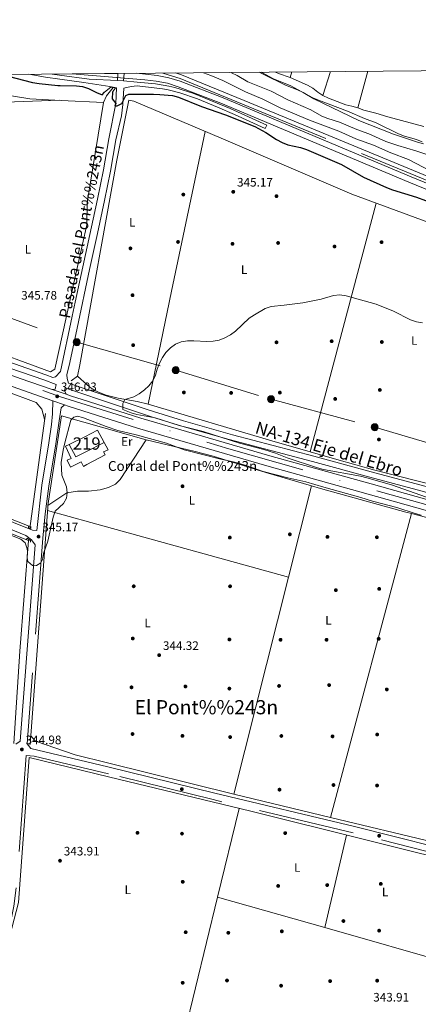
# Model space of a CAD drawing. Extents: x 560059 to 566955, y 696513 to 701201.
# Drawn here: x 562047 to 562371, y 700401 to 701201 of the extents above; entities that cross this region are included whole.
import ezdxf
from ezdxf.enums import TextEntityAlignment as Align

# ---------------------------------------------------------------- set-up
doc = ezdxf.new("R2010")
doc.units = 0
doc.header["$MEASUREMENT"] = 0
for name, pattern in [('DGN Style 2', [78.23214, 46.939284, -31.292856]), ('DGN Style 3', [109.524996, 78.23214, -31.292856]), ('DGN Style 4', [125.24965614, 62.585712, -31.292856, 0.07823214, -31.292856]), ('DGN Style 7', [156.46428, 70.40892600000001, -31.292856, 23.469642, -31.292856])]:
    doc.linetypes.add(name, pattern=pattern)
for name, color, linetype in [('Nivel 13', 7, 'Continuous'), ('Nivel 15', 7, 'Continuous'), ('Nivel 16', 7, 'Continuous'), ('Nivel 17', 7, 'Continuous'), ('Nivel 21', 7, 'Continuous'), ('Nivel 23', 7, 'Continuous'), ('Nivel 32', 7, 'Continuous'), ('Nivel 36', 7, 'Continuous'), ('Nivel 37', 7, 'Continuous'), ('Nivel 4', 7, 'Continuous'), ('Nivel 41', 7, 'Continuous'), ('Nivel 44', 7, 'Continuous'), ('Nivel 45', 7, 'Continuous'), ('Nivel 48', 7, 'Continuous'), ('Nivel 49', 7, 'Continuous'), ('Nivel 5', 7, 'Continuous'), ('Nivel 51', 7, 'Continuous'), ('Nivel 52', 7, 'Continuous'), ('Nivel 54', 7, 'Continuous'), ('Nivel 6', 7, 'Continuous'), ('Nivel 61', 7, 'Continuous'), ('Nivel 7', 7, 'Continuous')]:
    doc.layers.add(name, color=color, linetype=linetype)
doc.styles.add('Style-arial', font='arial.shx', dxfattribs={"bigfont": 'arialbig.shx'})
doc.styles.add('Style-ariali', font='ariali.shx', dxfattribs={"bigfont": 'arialibig.shx'})
doc.styles.add('Style-arialn', font='arialn.shx', dxfattribs={"bigfont": 'arialnbig.shx'})
doc.styles.add('Style-times', font='times.shx', dxfattribs={"bigfont": 'timesbig.shx'})

# ---------------------------------------------------------------- blocks, each defined once
blk = doc.blocks.new('5PERFI_1')
at = {"layer": 'Nivel 17', "linetype": 'Continuous', "lineweight": 0}
h = blk.add_hatch(color=7, dxfattribs=at)
edge = h.paths.add_edge_path()
edge.add_arc((0, 0), 1.559999998246487, 315.0000000018422, 675.0000000018422)
blk = doc.blocks.new('5PERFI')
at = {"layer": 'Nivel 17', "color": 7, "linetype": 'Continuous', "lineweight": 0}
blk.add_blockref('5PERFI_1', (0, 0), dxfattribs=at)
blk = doc.blocks.new('5PELE')
at = {"layer": 'Nivel 32', "linetype": 'Continuous', "lineweight": 0}
h = blk.add_hatch(color=9, dxfattribs=at)
edge = h.paths.add_edge_path()
edge.add_arc((-0.0002000001259148121, 0), 2.85, 0, 360)
at = {"layer": 'Nivel 32', "color": 8, "linetype": 'Continuous', "lineweight": 0}
blk.add_circle((-0.0002000001259148121, 0), 2.85, dxfattribs=at)
blk = doc.blocks.new('5PATER')
at = {"layer": 'Nivel 7', "linetype": 'Continuous', "lineweight": 0}
h = blk.add_hatch(color=53, dxfattribs=at)
edge = h.paths.add_edge_path()
edge.add_ellipse((0, 0), major_axis=(-1.095731442945027, -1.110710700472634), ratio=0.9994222409660316, start_angle=0, end_angle=360)

msp = doc.modelspace()

# ---------------------------------------------------------------- linework, layer by layer
at = {"layer": 'Nivel 13', "color": 4, "linetype": 'Continuous', "lineweight": 0, "extrusion": (1.431148563668293e-06, 1.050385504114237e-05, 0.9999999999438104), "elevation": 352.715361192363, "flags": 128}
msp.add_lwpolyline([(562067.9915063235, 700881.5663337931), (562055.2565063222, 700788.0983337881)], dxfattribs=at)
at = {"layer": 'Nivel 13', "color": 4, "linetype": 'Continuous', "lineweight": 0, "elevation": 345.737, "flags": 128}
msp.add_lwpolyline([(562081.054, 700879.55), (562070.1129999999, 700806.642)], dxfattribs=at)
at = {"layer": 'Nivel 13', "color": 4, "linetype": 'Continuous', "lineweight": 0, "extrusion": (0.0119667250196396, -0.001148688634859632, 0.9999277363923478), "elevation": 6266.841874926294, "flags": 128}
msp.add_lwpolyline([(562025.7292388179, 700814.3030073745), (562025.4982433917, 700812.7670063609), (562011.2758721893, 700620.1898793096)], dxfattribs=at)
at = {"layer": 'Nivel 13', "color": 4, "linetype": 'Continuous', "lineweight": 0, "extrusion": (-0.1309747477119084, 0.008533754848884488, 0.9913489751293342), "elevation": -67293.63926094449, "flags": 128}
msp.add_lwpolyline([(-735838.9881338058, 510889.219703608), (-735749.0190706782, 510888.1073435447), (-735673.8314723326, 510888.1149624493)], dxfattribs=at)
at = {"layer": 'Nivel 13', "color": 4, "linetype": 'Continuous', "lineweight": 0, "extrusion": (-0.0001683678838266205, -0.002156044290113113, 0.9999976615599033), "elevation": -1261.552523314216, "flags": 128}
msp.add_lwpolyline([(562054.3979504795, 700777.5638304849), (562054.3619503118, 700777.1028294133)], dxfattribs=at)
at = {"layer": 'Nivel 13', "color": 4, "linetype": 'Continuous', "lineweight": 0, "extrusion": (-0.001397983979728321, -0.005589596933393544, 0.9999834008856922), "elevation": -4356.702682440924, "flags": 128}
msp.add_lwpolyline([(562420.91490118, 700498.537919438), (562365.3281101305, 700276.2874474591)], dxfattribs=at)
at = {"layer": 'Nivel 13', "color": 4, "linetype": 'Continuous', "lineweight": 0}
for points in [[(562123.2390000001, 701146.3160000001, 346.968), (562117.702, 701139.5930000001, 346.867), (562115.156, 701134.084, 345.672), (562080.865, 701135.8589999999, 345.95), (562055.2890000001, 701137.183, 346.158), (562013.459, 701143.81, 346.151), (561954.815, 701156.1880000001, 346.15)], [(561066.051, 701148.385, 346.739), (561115.598, 701131.798, 346.602), (561177.5819999999, 701111.75, 346.474), (561237.8060000001, 701091.5419999999, 346.474), (561241.5090000001, 701090.29, 346.474), (561313.342, 701066.006, 346.474), (561366.814, 701048.854, 346.474), (561415.7420000001, 701033.094, 346.49), (561463.55, 701017.1100000001, 346.49), (561491.054, 701006.774, 346.49), (561537.1980000001, 700988.5819999999, 346.49), (561586.27, 700969.094, 346.49), (561631.31, 700951.382, 346.474), (561680.27, 700931.398, 346.458), (561707.902, 700919.334, 346.458), (561732.7660000001, 700909.1100000001, 346.538), (561778.4709999999, 700891.081, 345.923), (562002.808, 700798.571, 345.758), (562054.3119999999, 700778.1939999999, 343.989)], [(562088.9739999999, 700908.0320000001, 346.27), (562094.2479999999, 700911.7620000001, 346.27), (562095.9299999999, 700921.0160000001, 346.302), (562126.1610000001, 701087.335, 346.882), (562135.987, 701136.0349999999, 348.805), (562139.915, 701135.287, 347.947), (562211.017, 701105.0220000001, 345.89), (562317.131, 701059.5150000001, 345.169), (562399.777, 701029.2990000001, 345.183), (562422.648, 701017.577, 345.191), (562448.419, 701006.104, 345.272), (562496.1680000001, 700988.094, 345.502), (562565.2779999999, 700964.2110000001, 345.544), (562642.5179999999, 700942.753, 345.025), (562663.656, 700938.1610000001, 344.944)], [(562070.1129999999, 700806.642, 345.737), (562085.425, 700816.9650000001, 345.529), (562094.2490000001, 700818.253, 345.529), (562103.121, 700818.4580000001, 345.529), (562112.662, 700819.4240000001, 345.502), (562119.449, 700821.422, 345.502), (562125.077, 700824.1440000001, 345.495), (562128.7339999999, 700827.713, 345.016), (562150.0290000001, 700859.919, 344.55)], [(562018.591, 700378.946, 344.948), (562046.0860000001, 700484.0989999999, 345.122), (562054.949, 700601.9180000001, 345.127), (562119.399, 700586.3060000001, 345.13), (562235.165, 700558.264, 345.136), (562420.9820000001, 700511.9469999999, 345.138)]]:
    msp.add_polyline3d(points, dxfattribs=at)
at = {"layer": 'Nivel 13', "color": 4, "linetype": 'Continuous', "lineweight": 13}
for points in [[(562089.8090000001, 701157.3729999999, 351.924), (562148.963, 701152.622, 351.957), (562158.2350000001, 701151.521, 352.146), (562167.284, 701149.733, 352.146), (562175.99, 701146.962, 352.146), (562210.784, 701133.4809999999, 352.147), (562363.669, 701069.493, 352.122), (562489.2820000001, 701018.006, 352.124), (562539.801, 700997.6070000001, 352.125), (562551.3899999999, 700993.878, 352.125), (562615.696, 700980.4010000001, 352.126), (562725.058, 700956.6810000001, 352.485), (562907.388, 700919.8589999999, 352.5), (562922.8759999999, 700919.27, 352.5), (562938.3360000001, 700919.446, 352.5), (562950.463, 700920.058, 352.501), (562966.6410000001, 700922.9739999999, 352.501), (562987.4639999999, 700925.4580000001, 352.501), (563008.7860000001, 700928.6599999999, 352.501), (563028.3319999999, 700928.4469999999, 352.501), (563029.648, 700928.277, 352.501)], [(562142.118, 701157.8330000001, 351.953), (562149.423, 701157.246, 351.957), (562158.9610000001, 701156.1140000001, 352.146), (562168.443, 701154.24, 352.146), (562177.5360000001, 701151.3459999999, 352.146), (562212.521, 701137.791, 352.147), (562365.4469999999, 701073.7860000001, 352.122), (562491.033, 701022.31, 352.124), (562541.385, 701001.9780000001, 352.125), (562552.5819999999, 700998.375, 352.125), (562616.665, 700984.9450000001, 352.126), (562726.0109999999, 700961.229, 352.485), (562907.94, 700924.4880000001, 352.5), (562922.9380000001, 700923.9169999999, 352.5), (562938.193, 700924.091, 352.5), (562949.932, 700924.683, 352.501), (562965.9539999999, 700927.571, 352.501), (562986.844, 700930.0630000001, 352.501), (563008.4650000001, 700933.31, 352.501), (563028.656, 700933.0900000001, 352.501), (563030.264, 700932.882, 352.501)]]:
    msp.add_polyline3d(points, dxfattribs=at)
at = {"layer": 'Nivel 15', "color": 53, "linetype": 'Continuous', "lineweight": 13}
msp.add_polyline3d([(562100.885, 700850.341, 347.27), (562092.8589999999, 700846.25, 347.27), (562087.5, 700856.2919999999, 346.656), (562100.027, 700862.5819999999, 346.991), (562110.408, 700867.7960000001, 347.27), (562115.8300000001, 700857.9580000001, 347.27), (562100.885, 700850.341, 347.27)], dxfattribs=at)
at = {"layer": 'Nivel 16', "color": 1, "linetype": 'Continuous', "lineweight": 13}
msp.add_polyline3d([(562115.8300000001, 700857.9580000001, 347.27), (562118.9539999999, 700852.0449999999, 346.656), (562115.4110000001, 700850.175, 346.656), (562116.666, 700847.7660000001, 346.656), (562101.6159999999, 700839.922, 346.656), (562098.892, 700838.503, 346.656), (562097.0460000001, 700842.2080000001, 346.656), (562088.503, 700837.967, 346.656), (562085.7749999999, 700843.4950000001, 346.656), (562088.943, 700844.9369999999, 346.656), (562084.415, 700854.889, 346.656), (562087.5, 700856.2919999999, 346.656)], dxfattribs=at)
at = {"layer": 'Nivel 21', "color": 7, "linetype": 'Continuous', "lineweight": 0, "extrusion": (-0.002943542782519434, 0.01160537346458352, 0.9999283228625115), "elevation": 6834.357409388953, "flags": 128}
msp.add_lwpolyline([(562072.0328916961, 701125.1307233961), (562078.0279393143, 701124.2606966612), (562102.1111617223, 701121.0414480055), (562125.2193000428, 701119.9233727092)], dxfattribs=at)
at = {"layer": 'Nivel 21', "color": 1, "linetype": 'DGN Style 2', "lineweight": 0, "extrusion": (-0.03336440163738504, 0.002364752031855444, 0.9994404557807369), "elevation": -16743.51450208995, "flags": 128}
msp.add_lwpolyline([(-739145.4842598997, 510880.0233078746), (-739139.3880051477, 510880.0233078746), (-739139.389995222, 510874.9707038887)], dxfattribs=at)
at = {"layer": 'Nivel 21', "color": 1, "linetype": 'DGN Style 2', "lineweight": 0, "extrusion": (-0.001187198759826081, -0.01664423347726541, 0.9998607703330794), "elevation": -11983.89222087769, "flags": 128}
msp.add_lwpolyline([(510817.1081345708, 739271.8628328566), (510817.1081345708, 739277.5560511029)], dxfattribs=at)
at = {"layer": 'Nivel 21', "color": 7, "linetype": 'Continuous', "lineweight": 0, "extrusion": (6.139362917041748e-06, 4.755066171529119e-05, 0.9999999988506214), "elevation": 388.2422759876164, "flags": 128}
msp.add_lwpolyline([(562131.6538317208, 701151.6453314938), (562142.7298317205, 701150.5833314918), (562157.6458317202, 701149.1963314891), (562168.4348317201, 701147.4273314879), (562173.2998317198, 701146.2683314877), (562187.8528317197, 701141.6623314887), (562218.3128317192, 701129.243331494), (562248.0008317125, 701115.5933314532), (562246.7398317126, 701112.8643314566)], dxfattribs=at)
at = {"layer": 'Nivel 21', "color": 7, "linetype": 'Continuous', "lineweight": 0, "extrusion": (-0.25871901156746, 0.3355786514037994, 0.9057877465364409), "elevation": 90101.8697522307, "flags": 128}
msp.add_lwpolyline([(-873095.9802534026, -191790.1457729347), (-873092.9320407137, -191787.5238308292), (-873090.8475230974, -191788.9091413745)], dxfattribs=at)
at = {"layer": 'Nivel 21', "color": 1, "linetype": 'DGN Style 2', "lineweight": 0, "flags": 128}
for points, elevation in [([(562056.288, 700789.564), (562056.314, 700787.9439999999), (562054.284, 700788.2490000001), (562054.2579999999, 700789.869)], 345.239), ([(562055.8160000001, 700776.7960000001), (562055.7930000001, 700778.281), (562053.0630000001, 700780.128), (562052.6089999999, 700778.868)], 345.246)]:
    msp.add_lwpolyline(points, dxfattribs=dict(at, elevation=elevation))
at = {"layer": 'Nivel 21', "color": 7, "linetype": 'DGN Style 3', "lineweight": 0}
for points in [[(562125.9709999999, 701146.071, 351.957), (562120.486, 701147.064, 352.558), (562099.3659999999, 701150.247, 351.796), (562079.6610000001, 701153.037, 351.7), (562068.075, 701154.679, 351.644), (562054.5079999999, 701157.0630000001, 351.641)], [(562163.4720000001, 701158.02, 352.355), (562164.4750000001, 701157.8, 352.355), (562177.5490000001, 701153.5179999999, 352.356), (562223.842, 701134.625, 352.069), (562422.4439999999, 701052.588, 351.977), (562504.9029999999, 701019.0900000001, 352.563), (562538.631, 701004.348, 352.563), (562547.996, 701000.834, 352.563), (562582.5090000001, 700993.2239999999, 352.563), (562672.595, 700975.3360000001, 352.564), (562747.2930000001, 700959.5190000001, 352.564), (562820.6529999999, 700944.4839999999, 352.567), (562882.108, 700931.102, 352.567), (562897.037, 700928.4450000001, 352.567), (562911.9340000001, 700926.6969999999, 352.567), (562922.2860000001, 700926.003, 352.568), (562937.5109999999, 700925.8870000001, 352.568), (562952.712, 700926.744, 352.568), (562968.3829999999, 700928.4029999999, 352.568), (562978.4539999999, 700930.034, 352.568), (562998.054, 700934.017, 352.568), (563016.9850000001, 700936.344, 352.568), (563030.226, 700936.2209999999, 352.42), (563030.6399999999, 700935.6880000001, 352.42)], [(562246.7420000001, 701112.882, 351.452), (562221.706, 701124.452, 351.451), (562207.946, 701130.398, 351.451), (562191.648, 701137.0390000001, 351.451), (562177.49, 701141.967, 351.451), (562167.787, 701144.507, 351.451), (562163.175, 701145.3459999999, 351.451), (562142.7039999999, 701147.5789999999, 351.451), (562137.7690000001, 701147.1359999999, 351.451), (562131.7679999999, 701145.7660000001, 351.957), (562131.0730000001, 701132.521, 350.216), (562129.845, 701123.209, 349.292), (562125.4480000001, 701103.6529999999, 348.434), (562120.919, 701078.315, 347.55), (562116.1429999999, 701054.507, 346.497), (562110.3829999999, 701027.706, 345.905), (562104.037, 700998.3840000001, 345.689), (562093.842, 700950.7919999999, 346.04), (562087.838, 700922.764, 346.248), (562085.523, 700912.854, 345.376), (562085.7690000001, 700910.007, 345.581), (562086.753, 700906.203, 344.926)], [(561355.3470000001, 701055.7820000001, 347.289), (561386.702, 701045.382, 347.274), (561421.5630000001, 701033.798, 347.17), (561456.398, 701022.1340000001, 347.034), (561479.4950000001, 701014.105, 346.919), (561502.462, 701005.702, 346.826), (561521.869, 700998.3659999999, 346.841), (561541.2139999999, 700990.8700000001, 346.874), (561566.51, 700980.9210000001, 346.873), (561591.726, 700970.774, 346.874), (561617.379, 700960.081, 346.882), (561643.0220000001, 700949.3659999999, 346.89), (561674.406, 700936.655, 346.898), (561705.7420000001, 700923.814, 346.906), (561734.7649999999, 700911.575, 347.147), (561763.774, 700899.334, 346.906), (561780.102, 700892.4480000001, 346.368), (561796.4299999999, 700885.5630000001, 345.836), (561830.496, 700871.5800000001, 345.357), (562052.2450000001, 700782.415, 345.359), (562056.6610000001, 700778.835, 344.888)], [(562010.311, 700928.2930000001, 345.283), (562066.878, 700908.7050000001, 344.926), (562076.811, 700905.084, 345.604)], [(562084.8600000001, 700897.111, 346.128), (562083.4950000001, 700900.1810000001, 345.352), (562084.155, 700902.408, 344.926), (562087.1300000001, 700901.324, 346.31), (562097.558, 700897.7919999999, 345.877), (562113.6640000001, 700892.3389999999, 345.21), (562155.135, 700878.592, 344.995), (562179.0419999999, 700871.2849999999, 344.995), (562217.6129999999, 700860.3200000001, 344.995), (562285.129, 700842.385, 345.132), (562331.9040000001, 700829.764, 345.679), (562370.504, 700819.304, 344.837), (562456.0249999999, 700795.9709999999, 344.99), (562503.925, 700782.091, 345.128), (562545.337, 700769.8090000001, 345.552), (562603.331, 700754.3829999999, 345.102), (562699.237, 700726.051, 344.725), (562765.0719999999, 700707.8940000001, 343.664), (562841.4680000001, 700686.9890000001, 344.706), (562922.9169999999, 700664.389, 345.207)], [(562083.5430000001, 700888.5689999999, 346.128), (562080.817, 700886.0279999999, 346.081), (562079.1399999999, 700875.399, 346.522), (562076.5549999999, 700856.834, 345.935), (562070.9280000001, 700822.3500000001, 345.069), (562067.909, 700799.9510000001, 345.045), (562065.8319999999, 700780.0560000001, 345.048), (562053.1939999999, 700612.977, 345.051), (562054.389, 700611.699, 344.762), (562056.1170000001, 700609.1610000001, 344.762)], [(563492.9720000001, 700253.804, 342.499), (563364.727, 700284.717, 342.665), (563329.538, 700293.3289999999, 342.89), (563193.8600000001, 700326.4950000001, 343.392), (562976.976, 700378.682, 343.653), (562688.835, 700449.723, 344.284), (562417.1030000001, 700515.827, 344.281), (562318.217, 700540.7860000001, 344.516), (562204.5760000001, 700567.7380000001, 344.933), (562119.2250000001, 700588.7790000001, 344.909), (562058.8559999999, 700603.034, 344.775), (562052.4890000001, 700603.652, 345.048), (562044.3559999999, 700496.1259999999, 345.054), (562042.396, 700481.254, 345.055), (562038.7590000001, 700463.2309999999, 345.055), (562017.206, 700379.7760000001, 344.732)]]:
    msp.add_polyline3d(points, dxfattribs=at)
at = {"layer": 'Nivel 21', "color": 7, "linetype": 'Continuous', "lineweight": 0}
for points in [[(562173.9369999999, 701158.112, 352.356), (562178.6680000001, 701156.5630000001, 352.356), (562229.584, 701135.7660000001, 352.05), (562444.189, 701047.1329999999, 352.042), (562506.1599999999, 701022.078, 352.563), (562539.845, 701007.355, 352.563), (562549.22, 701003.878, 352.563), (562614.3800000001, 700990.132, 352.564), (562679.4720000001, 700977.2339999999, 352.564), (562748.8629999999, 700962.503, 352.565), (562816.4280000001, 700948.6769999999, 352.567), (562882.737, 700934.283, 352.567), (562897.51, 700931.6529999999, 352.567), (562912.5800000001, 700929.896, 352.568), (562927.5730000001, 700929.085, 352.568)], [(562007.105, 700934.185, 345.544), (562068.372, 700912.9029999999, 344.926), (562074.0860000001, 700910.8200000001, 345.316), (562076.1610000001, 700911.3389999999, 346.412), (562080.348, 700915.524, 346.324), (562089.895, 700960.506, 345.878), (562092.3600000001, 700971.919, 345.952), (562110.46, 701055.6910000001, 346.497), (562115.2150000001, 701079.3970000001, 347.55), (562119.7409999999, 701104.72, 348.434), (562125.297, 701133.2320000001, 350.216), (562125.9709999999, 701146.071, 351.957)], [(562086.753, 700906.203, 344.926), (562088.608, 700905.5279999999, 346.31), (562097.22, 700902.611, 345.952), (562115.0819999999, 700896.564, 345.21), (562151.737, 700884.378, 344.995), (562180.4029999999, 700875.531, 344.995), (562220.2250000001, 700864.233, 344.995), (562286.2820000001, 700846.69, 345.132), (562333.068, 700834.0660000001, 345.679), (562376.494, 700822.298, 344.813), (562452.4110000001, 700801.5970000001, 344.978), (562505.1799999999, 700786.3670000001, 345.128), (562541.743, 700775.47, 345.567), (562604.5349999999, 700758.6740000001, 345.102), (562611.2609999999, 700756.6980000001, 345.074), (562611.426, 700758.0109999999, 344.521), (562646.8629999999, 700873.2820000001, 344.52)], [(561832.7069999999, 700877.0220000001, 345.357), (562057.551, 700786.6130000001, 345.36), (562060.9680000001, 700786.4680000001, 345.053), (562065.243, 700823.145, 345.069), (562070.882, 700857.703, 345.935), (562073.004, 700872.544, 346.381), (562073.8729999999, 700881.1240000001, 346.567), (562074.0819999999, 700891.8400000001, 346.128)], [(562056.6610000001, 700778.835, 344.888), (562059.638, 700774.736, 345.049), (562047.602, 700615.304, 345.054), (562044.0430000001, 700612.682, 344.6)], [(562056.1170000001, 700609.1610000001, 344.762), (562118.835, 700594.351, 344.905), (562205.8330000001, 700572.9210000001, 344.933), (562319.4850000001, 700545.966, 344.516), (562418.3859999999, 700521.004, 344.281), (562690.104, 700454.9029999999, 344.284), (562978.2390000001, 700383.8640000001, 343.653), (563195.1170000001, 700331.6780000001, 343.392), (563329.0970000001, 700298.9280000001, 342.901), (563365.986, 700289.8999999999, 342.665), (563492.922, 700259.3019999999, 342.501)]]:
    msp.add_polyline3d(points, dxfattribs=at)
at = {"layer": 'Nivel 21', "color": 7, "linetype": 'Continuous', "lineweight": 13}
for points in [[(561371.854, 701151.0700000001, 347.231), (561423.754, 701131.932, 347.179), (561500.906, 701102.7960000001, 346.987), (561553.6100000001, 701083.132, 346.651), (561587.196, 701071.2250000001, 346.706), (561620.7820000001, 701059.318, 346.762), (561647.8629999999, 701049.506, 346.78), (561674.878, 701039.51, 346.778), (561698.632, 701030.729, 346.856), (561722.3019999999, 701021.7339999999, 346.762), (561752.4720000001, 701009.9480000001, 346.331), (561782.6440000001, 700998.158, 345.908), (561904.2779999999, 700953.1680000001, 346.133), (562044.712, 700901.9950000001, 346.128), (562074.0819999999, 700891.8400000001, 346.128), (562083.5430000001, 700888.5689999999, 346.128), (562086.531, 700887.5360000001, 346.128), (562098.547, 700883.6939999999, 346.073), (562143.0590000001, 700869.463, 345.873), (562248.1259999999, 700838.8600000001, 345.746), (562330.655, 700816.0009999999, 345.747), (562611.692, 700737.0179999999, 345.622), (562746.0900000001, 700700.3319999999, 345.05), (562962.165, 700639.1529999999, 344.283)], [(562964.443, 700647.345, 344.283), (562748.3670000001, 700708.524, 345.05), (562613.9610000001, 700745.212, 345.622), (562332.94, 700824.1910000001, 345.747), (562250.442, 700847.041, 345.746), (562145.5700000001, 700877.587, 345.873), (562097.906, 700892.8260000001, 346.088), (562089.2150000001, 700895.605, 346.128), (562084.8600000001, 700897.111, 346.128), (562073.4299999999, 700901.0630000001, 346.128), (562047.557, 700910.0079999999, 346.128), (561907.2080000001, 700961.1499999999, 346.133), (561785.71, 701006.0900000001, 345.9), (561764.05, 701013.604, 346.131), (561742.51, 701021.078, 346.362), (561715.054, 701031.4720000001, 346.595), (561687.6939999999, 701042.1340000001, 346.682), (561657.3260000001, 701053.334, 346.69), (561626.9580000001, 701064.534, 346.698), (561591.788, 701077.8659999999, 346.674), (561556.619, 701091.1969999999, 346.651), (561503.9310000001, 701110.855, 346.987), (561426.764, 701139.997, 347.179), (561396.155, 701151.283, 347.21)]]:
    msp.add_polyline3d(points, dxfattribs=at)
at = {"layer": 'Nivel 21', "color": 1, "linetype": 'DGN Style 2', "lineweight": 0}
msp.add_polyline3d([(562122.6529999999, 701142.44, 351.12), (562125.162, 701145.99, 351.127), (562121.1669999999, 701146.669, 351.127), (562116.101, 701142.6059999999, 350.789)], dxfattribs=at)
at = {"layer": 'Nivel 23', "color": 7, "linetype": 'DGN Style 4', "lineweight": 0}
msp.add_polyline3d([(561386.764, 701151.2010000001, 347.218), (561665.372, 701047.4580000001, 346.723), (561948.0020000001, 700942.52, 346.131), (562079.6270000001, 700895.1340000001, 346.061), (562217.102, 700852.656, 345.785), (562499.6070000001, 700772.908, 345.672), (562978.3400000001, 700639.1359999999, 344.282), (563385.1540000001, 700528.1170000001, 344.1), (563490.7579999999, 700497.4340000001, 343.413)], dxfattribs=at)
at = {"layer": 'Nivel 32', "color": 6, "linetype": 'DGN Style 7', "lineweight": 0}
msp.add_polyline3d([(561495.764, 701152.158, 347.277), (561639.5660000001, 701108.486, 346.654), (561717.628, 701078.8189999999, 346.722), (561811.6980000001, 701043.45, 345.885), (561903.3160000001, 701009.46, 345.444), (561995.139, 700975.3389999999, 345.037), (562093.54, 700939.3640000001, 346.125), (562174.04, 700916.675, 344.858), (562251.585, 700893.0619999999, 344.791), (562335.868, 700870.298, 344.339), (562424.118, 700844.3570000001, 345.21), (562512.0860000001, 700819.0860000001, 344.926), (562600.5160000001, 700794.5660000001, 344.952), (562689.6340000001, 700769.1780000001, 343.954), (562778.548, 700743.855, 343.931), (562872.7550000001, 700716.9280000001, 344.816), (562964.3870000001, 700690.5, 344.948), (563071.8870000001, 700659.801, 344.73), (563155.851, 700635.817, 344.341), (563246.06, 700609.7720000001, 343.105), (563336.645, 700585.5549999999, 343.22), (563420.9550000001, 700561.104, 343.1), (563490.358, 700541.4410000001, 342.837)], dxfattribs=at)
at = {"layer": 'Nivel 36', "color": 92, "linetype": 'Continuous', "lineweight": 0, "extrusion": (-0.003892632419380025, -0.014269307056867, 0.9998906111615233), "elevation": -11825.28763330139, "flags": 128}
msp.add_lwpolyline([(562319.398608237, 701032.3796694304), (562327.5133219787, 701062.1226976202)], dxfattribs=at)
at = {"layer": 'Nivel 36', "color": 92, "linetype": 'Continuous', "lineweight": 0, "extrusion": (0.1413415570626889, 0.4280626365721995, 0.8926281103673308), "elevation": 379937.6294102569, "flags": 128}
msp.add_lwpolyline([(-314062.7109679626, -751509.5833399727), (-314065.3871400175, -751509.3038330274), (-314075.5306021445, -751509.0930936637)], dxfattribs=at)
at = {"layer": 'Nivel 36', "color": 92, "linetype": 'Continuous', "lineweight": 0, "extrusion": (-0.008555661909562173, -0.03173334747385285, 0.9994597517195942), "elevation": -26693.37897050247, "flags": 128}
msp.add_lwpolyline([(360360.5652181816, 822920.0730138349), (360360.5652181816, 822915.3569609304)], dxfattribs=at)
at = {"layer": 'Nivel 36', "color": 92, "linetype": 'Continuous', "lineweight": 0, "extrusion": (-0.008153544107612664, -0.02536220721450545, 0.9996450760963582), "elevation": -21999.18699919425, "flags": 128}
msp.add_lwpolyline([(320722.3037872014, 839300.1937307641), (320722.3037872014, 839320.5010773656)], dxfattribs=at)
at = {"layer": 'Nivel 36', "color": 92, "linetype": 'Continuous', "lineweight": 0, "elevation": 345.773, "flags": 128}
msp.add_lwpolyline([(562079.487, 701135.9299999999), (562042.838, 701134.69), (562040.75, 701134.3870000001), (562039.638, 701132.1410000001)], dxfattribs=at)
at = {"layer": 'Nivel 36', "color": 92, "linetype": 'Continuous', "lineweight": 0, "extrusion": (-0.4060610924759752, 0.08740036371391537, 0.9096568394729371), "elevation": -166695.34384091, "flags": 128}
msp.add_lwpolyline([(-803711.3580883264, 365900.8048149692), (-803578.8732377444, 365901.428369527), (-803484.9487997924, 365902.2926787401)], dxfattribs=at)
at = {"layer": 'Nivel 36', "color": 92, "linetype": 'Continuous', "lineweight": 0, "extrusion": (0.0008801013713993597, 0.003310561759048633, 0.9999941327839957), "elevation": 3160.647277200556, "flags": 128}
msp.add_lwpolyline([(562282.881088577, 700843.5890520115), (562336.5826979349, 701045.5901589622)], dxfattribs=at)
at = {"layer": 'Nivel 36', "color": 92, "linetype": 'Continuous', "lineweight": 0, "extrusion": (0.01519985355427332, 0.04488273015277146, 0.9988766215033578), "elevation": 40347.88311278314, "flags": 128}
msp.add_lwpolyline([(-307628.5647129036, -843206.1449578023), (-307733.4940103325, -843210.1967315027), (-307765.8435452848, -843211.7161466405)], dxfattribs=at)
at = {"layer": 'Nivel 36', "color": 92, "linetype": 'Continuous', "lineweight": 0, "extrusion": (-0.1851558059761883, -0.6927062905292956, 0.6970475755459244), "elevation": -589335.248628031, "flags": 128}
msp.add_lwpolyline([(362102.6071115257, 573396.0817163498), (362049.7655355432, 573397.3006419763), (362030.9021937381, 573397.7371679728)], dxfattribs=at)
at = {"layer": 'Nivel 36', "color": 92, "linetype": 'Continuous', "lineweight": 0, "extrusion": (-0.1029866219900427, -0.2617201910992698, 0.9596334181665631), "elevation": -240964.3359728954, "flags": 128}
msp.add_lwpolyline([(266316.2328921658, 823391.5715956688), (266319.2821608058, 823391.5218185645), (266412.6150458055, 823391.4542639228)], dxfattribs=at)
at = {"layer": 'Nivel 36', "color": 92, "linetype": 'Continuous', "lineweight": 0, "extrusion": (0.0001313921893620292, 0.0005206804981682813, 0.9999998558139453), "elevation": 783.3464091652447, "flags": 128}
msp.add_lwpolyline([(562284.4108736236, 700822.3101261391), (562265.7298683978, 700748.2811161042)], dxfattribs=at)
at = {"layer": 'Nivel 36', "color": 92, "linetype": 'Continuous', "lineweight": 0, "extrusion": (-0.1242498806203953, -0.4504211794992575, 0.8841282306454845), "elevation": -385188.7910431948, "flags": 128}
msp.add_lwpolyline([(355474.519724617, 729598.6559194191), (355511.0478981389, 729598.673041082), (355677.9034198327, 729598.75436898)], dxfattribs=at)
at = {"layer": 'Nivel 36', "color": 92, "linetype": 'Continuous', "lineweight": 0, "extrusion": (-4.336902917062598e-05, -0.000162634024103213, 0.9999999858346507), "elevation": 206.2168033844726, "flags": 128}
msp.add_lwpolyline([(562299.8974134282, 700553.2778026243), (562365.7224152312, 700800.1218058888)], dxfattribs=at)
at = {"layer": 'Nivel 36', "color": 92, "linetype": 'Continuous', "lineweight": 0, "extrusion": (-0.001525058594856141, 0.000395228265384237, 0.9999987589946802), "elevation": -236.0850844590658, "flags": 128}
msp.add_lwpolyline([(562365.579528122, 700800.2270418841), (562448.5296375423, 700778.7300402052)], dxfattribs=at)
at = {"layer": 'Nivel 36', "color": 92, "linetype": 'Continuous', "lineweight": 0, "extrusion": (0.000135748056021812, 0.0005379572939447235, 0.9999998460871957), "elevation": 797.9022509275836, "flags": 128}
msp.add_lwpolyline([(562265.7280402181, 700748.2661602627), (562221.1880269181, 700571.758134722)], dxfattribs=at)
at = {"layer": 'Nivel 36', "color": 92, "linetype": 'Continuous', "lineweight": 0, "extrusion": (0.002008132879750961, -0.0004813564197218489, 0.9999978678468944), "elevation": 1136.493351702625, "flags": 128}
msp.add_lwpolyline([(562219.414181049, 700572.7142211264), (562298.0573578393, 700553.8632189424)], dxfattribs=at)
at = {"layer": 'Nivel 36', "color": 92, "linetype": 'Continuous', "lineweight": 0, "extrusion": (-0.00137929843041058, -0.005672565503292083, 0.9999829596230381), "elevation": -4404.323549630534, "flags": 128}
msp.add_lwpolyline([(562207.9726467982, 700474.8072157886), (562225.497227374, 700546.878375351)], dxfattribs=at)
at = {"layer": 'Nivel 36', "color": 92, "linetype": 'Continuous', "lineweight": 0, "extrusion": (0.001985874656305277, -0.0004760317604721754, 0.9999979148456323), "elevation": 1127.707778718765, "flags": 128}
msp.add_lwpolyline([(562298.0900207772, 700553.8511996598), (562381.9002050303, 700533.7611973835)], dxfattribs=at)
at = {"layer": 'Nivel 36', "color": 92, "linetype": 'Continuous', "lineweight": 0, "extrusion": (-0.001321075866958505, -0.005652138038327818, 0.9999831539051792), "elevation": -4357.270310131851, "flags": 128}
msp.add_lwpolyline([(562312.8422563637, 700525.4549219145), (562295.2756798414, 700450.2987214099)], dxfattribs=at)
at = {"layer": 'Nivel 36', "color": 92, "linetype": 'Continuous', "lineweight": 0, "extrusion": (-0.001379571216369515, -0.005673631410915668, 0.9999829531996394), "elevation": -4405.223570356589, "flags": 128}
msp.add_lwpolyline([(562172.1203410628, 700327.3582774228), (562207.9725292653, 700474.80165055)], dxfattribs=at)
at = {"layer": 'Nivel 36', "color": 92, "linetype": 'Continuous', "lineweight": 0, "extrusion": (0.0001378342651038456, -3.913824163966825e-05, 0.9999999897349567), "elevation": 394.7766383871169, "flags": 128}
msp.add_lwpolyline([(562295.2581488595, 700463.7539873493), (562207.9791478966, 700488.5369873683)], dxfattribs=at)
at = {"layer": 'Nivel 36', "color": 92, "linetype": 'Continuous', "lineweight": 0, "extrusion": (0.0001395761791572738, -3.963210871414256e-05, 0.999999989473893), "elevation": 395.4101724244775, "flags": 128}
msp.add_lwpolyline([(562401.3374137848, 700433.633221026), (562295.257412585, 700463.7542210496)], dxfattribs=at)
at = {"layer": 'Nivel 36', "color": 92, "linetype": 'Continuous', "lineweight": 0}
for points in [[(562267.1470000001, 701154.3900000001, 367.363), (562281.087, 701148.131, 367.363), (562285.5149999999, 701145.635, 367.39), (562289.547, 701142.594, 368.025), (562293.7760000001, 701139.8929999999, 368.086)], [(562293.7760000001, 701139.8929999999, 368.086), (562298.27, 701137.534, 368.086), (562312.398, 701132.1540000001, 368.113), (562317.3430000001, 701131.1529999999, 368.113), (562322.226, 701129.7450000001, 368.302)], [(562007.3, 700949.7490000001, 346.019), (562007.533, 700943.129, 346.512), (562013.169, 700936.872, 346.512), (562072.1140000001, 700915.3260000001, 346), (562075.5930000001, 700917.3389999999, 346), (562091.2609999999, 700987.5989999999, 346.225), (562101.7479999999, 701034.6229999999, 346.376), (562102.0660000001, 701052.8570000001, 346.376), (562115.156, 701134.084, 345.065)], [(562322.226, 701129.7450000001, 368.302), (562326.98, 701127.9979999999, 368.309), (562336.8119999999, 701125.318, 368.613), (562346.514, 701122.3670000001, 368.633), (562375.871, 701114.5959999999, 368.634)], [(562067.3470000001, 700876.841, 344.549), (562065.0360000001, 700884.899, 345.204), (562060.629, 700890.298, 344.758), (562035.8389999999, 700899.5590000001, 344.319), (561999.9839999999, 700912.784, 344.318)], [(562094.2479999999, 700911.7620000001, 345.757), (562096.7479999999, 700909.3389999999, 345.757), (562104.0719999999, 700902.7609999999, 345.759), (562108.226, 700900.1939999999, 345.766), (562112.6840000001, 700898.1259999999, 345.776), (562117.3899999999, 700896.4650000001, 345.788), (562127.321, 700894.0079999999, 345.814), (562142.659, 700891.129, 345.841), (562151.5930000001, 700888.9750000001, 345.839)], [(562150.0290000001, 700859.919, 344.55), (562189.8770000001, 700850.56, 344.516), (562204.392, 700846.8, 344.507), (562247.4280000001, 700833.594, 344.512), (562284.4610000001, 700822.6229999999, 344.562)], [(562283.4029999999, 700850.212, 345.575), (562305.135, 700843.9709999999, 345.526), (562336.0630000001, 700835.54, 345.458), (562408.702, 700816.861, 345.286), (562415.521, 700814.878, 345.264)], [(562284.4610000001, 700822.6229999999, 344.562), (562291.7820000001, 700820.4550000001, 344.572), (562361.271, 700801.229, 344.573), (562365.7080000001, 700800.0789999999, 344.58)], [(562056.179, 700619.587, 345.688), (562059.869, 700615.229, 344.742), (562092.1129999999, 700604.264, 344.702), (562118.6030000001, 700597.662, 344.702), (562221.24, 700572.0860000001, 344.704)]]:
    msp.add_polyline3d(points, dxfattribs=at)
at = {"layer": 'Nivel 4', "color": 30, "linetype": 'Continuous', "lineweight": 30, "elevation": 350, "flags": 128}
for points in [[(562031.2919999999, 701156.8589999999), (562037.8500000001, 701155.405), (562057.6429999999, 701150.4299999999), (562062.9240000001, 701149.5249999999), (562078.048, 701147.9450000001), (562080.027, 701147.815), (562093.2690000001, 701147.5760000001), (562098.236, 701147.003), (562103.159, 701145.506), (562109.4890000001, 701142.298), (562114.158, 701140.462), (562116.101, 701142.6059999999)], [(562122.6529999999, 701142.44), (562122.4010000001, 701137.034), (562125.297, 701133.2320000001), (562124.3800000001, 701131.462), (562126.337, 701131.493), (562130.2250000001, 701133.243), (562133.439, 701139.916), (562135.9099999999, 701140.895), (562155.966, 701140.8800000001), (562161.098, 701140.6200000001), (562171.307, 701139.702), (562176.189, 701138.362), (562195.0460000001, 701130.96), (562214.4199999999, 701124.1740000001), (562238.345, 701114.504), (562247.217, 701109.6799999999), (562255.9310000001, 701103.9809999999), (562260.494, 701101.4880000001), (562265.196, 701099.784), (562275.5449999999, 701097.541), (562280.2860000001, 701095.952), (562289.9480000001, 701091.896), (562308.7320000001, 701083.6130000001), (562326.6840000001, 701073.584), (562345.514, 701065.0959999999), (562350.354, 701063.283), (562369.8659999999, 701057.219), (562399.034, 701046.301)]]:
    msp.add_lwpolyline(points, dxfattribs=at)
at = {"layer": 'Nivel 49', "color": 7, "linetype": 'Continuous', "lineweight": 0, "extrusion": (-0.0005543549498348807, -4.874940773557995e-06, 0.9999998463334006), "elevation": 36.90857738382442, "flags": 128}
msp.add_lwpolyline([(562089.9177230608, 701157.3731882584), (562142.2267310997, 701157.8331882586)], dxfattribs=at)
at = {"layer": 'Nivel 5', "color": 30, "linetype": 'Continuous', "lineweight": 0, "flags": 128}
for points, elevation in [([(562196.6129999999, 701158.311), (562202.6440000001, 701156.0660000001), (562212.23, 701151.8970000001), (562230.753, 701142.862), (562244.8130000001, 701136.7139999999), (562258.8829999999, 701129.8900000001), (562282.8200000001, 701119.8019999999), (562306.5930000001, 701110.862), (562320.477, 701104.514), (562334.996, 701099.4310000001), (562348.902, 701093.345), (562363.206, 701087.717), (562381.378, 701078.2250000001)], 355), ([(562218.122, 701158.5), (562219.287, 701158.1529999999), (562223.862, 701156.1329999999), (562232.703, 701150.872), (562251.611, 701143.4310000001), (562265.273, 701136.402), (562284.03, 701128.0660000001), (562292.963, 701123.1030000001), (562297.6359999999, 701121.1229999999), (562307.2860000001, 701118.2320000001), (562321.2690000001, 701112.308), (562331.0009999999, 701108.6170000001), (562344.922, 701102.497), (562354.578, 701099.2690000001), (562369.229, 701094.979), (562378.9380000001, 701091.5549999999)], 360), ([(562241.831, 701158.7080000001), (562245.057, 701157.0290000001), (562263.3999999999, 701148.1510000001), (562273.111, 701144.493), (562277.632, 701142.358), (562286.3030000001, 701137.22), (562322.861, 701119.56), (562351.2579999999, 701108.399), (562370.7379999999, 701101.9569999999), (562375.537, 701100.5519999999)], 365), ([(562374.754, 700955.182), (562369.777, 700955.9839999999), (562365.0530000001, 700957.658), (562351.2339999999, 700964.5970000001), (562336.98, 700970.3060000001), (562312.5660000001, 700977.142), (562307.423, 700977.8700000001), (562302.368, 700977.318), (562292.2409999999, 700974.3900000001), (562277.348, 700971.3160000001), (562262.1200000001, 700969.3859999999), (562251.622, 700968.503), (562246.8090000001, 700966.8030000001), (562238.0249999999, 700961.683), (562233.8740000001, 700958.7650000001), (562222.726, 700948.281), (562218.685, 700945.3360000001), (562214.074, 700942.8060000001), (562209.4380000001, 700940.936), (562204.4539999999, 700940.1810000001), (562199.2579999999, 700940.031), (562188.858, 700940.4839999999), (562183.6259999999, 700940.382), (562178.568, 700939.682), (562173.7550000001, 700937.7820000001), (562169.77, 700934.7690000001), (562166.1140000001, 700931.1329999999), (562163.142, 700926.967), (562160.8740000001, 700922.3019999999), (562158.9809999999, 700917.494), (562157.5190000001, 700912.5730000001), (562155.3829999999, 700907.855), (562152.1840000001, 700903.926), (562148.506, 700900.5390000001), (562144.2390000001, 700897.3910000001), (562139.8859999999, 700894.933), (562132.7620000001, 700892.862), (562130.962, 700889.608), (562131.0700000001, 700884.598), (562137.6529999999, 700881.8659999999), (562142.5079999999, 700880.608), (562157.19, 700877.902), (562176.71, 700871.7579999999), (562196.4369999999, 700866.868), (562225.898, 700857.385), (562245.55, 700852.2550000001), (562255.186, 700849.1669999999), (562264.6969999999, 700845.47), (562289.2150000001, 700837.237), (562294.0800000001, 700836.0789999999), (562324.348, 700830.4839999999), (562329.432, 700829.2139999999), (562349.4340000001, 700823.5970000001), (562378.0220000001, 700813.513)], 345), ([(562373.629, 700798.828), (562368.784, 700800.0660000001), (562353.854, 700804.9569999999), (562334.1869999999, 700810.156), (562324.554, 700813.271), (562294.47, 700821.4880000001), (562279.8600000001, 700825.996), (562265.0930000001, 700829.0700000001), (562245.0930000001, 700834.345), (562230.602, 700839.425), (562220.8640000001, 700842.2080000001), (562210.747, 700844.432), (562180.8770000001, 700851.835), (562166.408, 700857.4110000001), (562141.862, 700864.0419999999), (562127.014, 700867.6969999999), (562117.378, 700870.9450000001), (562098.9510000001, 700877.926), (562098.2250000001, 700878.202), (562094.226, 700879.152), (562091.1300000001, 700878.5619999999), (562088.663, 700876.1429999999), (562083.48, 700856.496), (562082.358, 700851.537), (562080.78, 700841.602), (562081.2820000001, 700831.398), (562085.1699999999, 700821.94), (562085.6950000001, 700816.97), (562085.223, 700812.6410000001), (562082.861, 700808.3500000001), (562076.0490000001, 700802.064), (562074.3940000001, 700797.3459999999), (562069.9140000001, 700777.628), (562066.5900000001, 700767.8160000001), (562065.6240000001, 700762.909), (562064.385, 700760.121), (562060.7069999999, 700757.902), (562058.342, 700757.575), (562057.4580000001, 700757.8389999999), (562053.6340000001, 700761.165), (562053.175, 700764.46), (562053.5020000001, 700769.4680000001), (562053.283, 700771.5419999999), (562051.7050000001, 700776.3260000001), (562048.017, 700779.256), (562036.4720000001, 700783.9739999999)], 345)]:
    msp.add_lwpolyline(points, dxfattribs=dict(at, elevation=elevation))
at = {"layer": 'Nivel 51', "color": 4, "linetype": 'Continuous', "lineweight": 13}
msp.add_polyline3d([(562491.033, 701022.31, 352.124), (562365.4469999999, 701073.7860000001, 352.122), (562212.521, 701137.791, 352.147), (562177.5360000001, 701151.3459999999, 352.146), (562168.443, 701154.24, 352.146), (562158.9610000001, 701156.1140000001, 352.146), (562149.423, 701157.246, 351.957), (562142.118, 701157.8330000001, 351.953), (562089.8090000001, 701157.3729999999, 351.924), (562148.963, 701152.622, 351.957), (562158.2350000001, 701151.521, 352.146), (562167.284, 701149.733, 352.146), (562175.99, 701146.962, 352.146), (562210.784, 701133.4809999999, 352.147), (562363.669, 701069.493, 352.122), (562489.2820000001, 701018.006, 352.124)], dxfattribs=at)
at = {"layer": 'Nivel 52', "color": 1, "linetype": 'Continuous', "lineweight": 13}
msp.add_polyline3d([(562100.885, 700850.341, 347.27), (562115.8300000001, 700857.9580000001, 347.27), (562110.408, 700867.7960000001, 347.27), (562100.027, 700862.5819999999, 346.991), (562087.5, 700856.2919999999, 346.656), (562092.8589999999, 700846.25, 347.27)], close=True, dxfattribs=at)
at = {"layer": 'Nivel 54', "color": 9, "linetype": 'Continuous', "lineweight": 0}
for points in [[(562964.443, 700647.345, 344.283), (562748.3670000001, 700708.524, 345.05), (562613.9610000001, 700745.212, 345.622), (562332.94, 700824.1910000001, 345.747), (562250.442, 700847.041, 345.746), (562145.5700000001, 700877.587, 345.873), (562097.906, 700892.8260000001, 346.088), (562089.2150000001, 700895.605, 346.128), (562084.8600000001, 700897.111, 346.128), (562073.4299999999, 700901.0630000001, 346.128), (562047.557, 700910.0079999999, 346.128), (561907.2080000001, 700961.1499999999, 346.133)], [(562044.712, 700901.9950000001, 346.128), (562074.0819999999, 700891.8400000001, 346.128), (562083.5430000001, 700888.5689999999, 346.128), (562086.531, 700887.5360000001, 346.128), (562098.547, 700883.6939999999, 346.073), (562143.0590000001, 700869.463, 345.873), (562248.1259999999, 700838.8600000001, 345.746), (562330.655, 700816.0009999999, 345.747), (562611.692, 700737.0179999999, 345.622), (562746.0900000001, 700700.3319999999, 345.05), (562962.165, 700639.1529999999, 344.283)]]:
    msp.add_polyline3d(points, dxfattribs=at)
at = {"layer": 'Nivel 6', "color": 30, "linetype": 'DGN Style 7', "lineweight": 0}
msp.add_polyline3d([(562243.395, 701158.7220000001, 366.296), (562244.568, 701158.169, 366.296), (562253.504, 701153.3740000001, 366.296), (562267.54, 701147.7080000001, 366.296), (562276.648, 701142.861, 366.317), (562285.5290000001, 701138.027, 367.541), (562290.092, 701135.9569999999, 368.128), (562313.8289999999, 701127.1130000001, 368.147), (562327.6229999999, 701121.1499999999, 368.147), (562337.0349999999, 701117.54, 368.147), (562355.308, 701108.531, 368.148), (562359.99, 701106.8030000001, 367.825), (562369.895, 701104.0360000001, 366.534), (562374.5819999999, 701102.288, 365.583)], dxfattribs=at)
at = {"layer": 'Nivel 61', "color": 7, "linetype": 'Continuous', "lineweight": 0, "flags": 128}
msp.add_lwpolyline([(560058.69, 701139.54), (563484.6499999999, 701169.6200000001), (566910.6200000001, 701201.3900000001), (566932.77, 698888.2), (566954.9099999999, 696575.02), (563526.6599999999, 696543.29), (560098.4299999999, 696513.24), (560078.55, 698826.3900000001)], close=True, dxfattribs=at)

# ---------------------------------------------------------------- block references
at = {"layer": 'Nivel 17', "color": 7, "linetype": 'Continuous', "lineweight": 0}
for p in [(562180.2, 701059.28, 345.85), (562256, 701058, 345.3), (562137.1599999999, 701015.6000000001, 345.91), (562175.8800000001, 701020.8, 345.61), (562220.2, 701019.28, 345.24), (562257.24, 701020, 345.1), (562303.2, 701017.1200000001, 345.09), (562341.44, 701020.6400000001, 345.01), (562138.9199999999, 700977.52, 345.55), (562139.44, 700936.96, 346.14), (562256, 700939.28, 344.85), (562300.8400000001, 700940.1599999999, 344.53), (562341.6399999999, 700939.52, 344.67), (562180.6799999999, 700898.56, 344.7), (562219.0800000001, 700898.1599999999, 344.68), (562258.72, 700898.3999999999, 344.59), (562340.04, 700900.56, 344.35), (562303.72, 700893.28, 344.46), (562339.28, 700860.3200000001, 344.32), (562179.56, 700822.3200000001, 344.4), (562266.8800000001, 700783.28, 344.04), (562218, 700780.6400000001, 344.07), (562297.3999999999, 700781.2, 343.86), (562337.6399999999, 700780.8800000001, 343.98), (562139.8400000001, 700741.04, 344.61), (562218.2, 700741.04, 344.34), (562304.24, 700737.9199999999, 344.01), (562339.52, 700738.96, 343.77), (562139.0800000001, 700698.6400000001, 343.89), (562217.6799999999, 700697.8400000001, 344.04), (562259.28, 700697.6000000001, 343.83), (562296.6799999999, 700697.6000000001, 343.83), (562339.0800000001, 700698.3999999999, 343.95), (562138.04, 700658.96, 343.92), (562181.9199999999, 700659.6799999999, 344.46), (562217.6399999999, 700657.9199999999, 344.07), (562258.04, 700660.0800000001, 343.86), (562298.76, 700660.8, 343.86), (562345.6799999999, 700657.28, 344.31), (562138.9199999999, 700621.04, 343.83), (562179.48, 700619.52, 343.86), (562218.24, 700618.56, 343.98), (562259.9199999999, 700619.44, 343.95), (562301.56, 700619.1200000001, 344.01), (562337.8800000001, 700620.6400000001, 343.92), (562179, 700576.24, 343.98), (562258.3999999999, 700575.8400000001, 343.89), (562302.3200000001, 700579.6000000001, 343.83), (562337.76, 700579.2, 343.95), (562142.9199999999, 700540.8, 343.89), (562179.1200000001, 700540.0800000001, 343.92), (562263.0800000001, 700540.56, 344.04), (562339.48, 700538.3999999999, 344.43), (562179.72, 700500.96, 343.5), (562257.3200000001, 700497.6000000001, 343.68), (562297.24, 700498.3200000001, 343.8), (562340.8, 700499.28, 343.98), (562310.3600000001, 700469.1200000001, 343.77), (562182.1200000001, 700460, 343.53), (562216.8, 700459.6000000001, 343.47), (562260.3200000001, 700460.72, 343.5), (562339.3999999999, 700461.28, 343.44), (562179.6799999999, 700418.96, 343.5), (562215.72, 700420.8, 343.47), (562259.6799999999, 700416.56, 343.74), (562299.56, 700420.3200000001, 343.53), (562337.8400000001, 700420.6400000001, 343.41)]:
    msp.add_blockref('5PERFI', p, dxfattribs=at)
at = {"layer": 'Nivel 32', "color": 8, "linetype": 'Continuous', "lineweight": 0}
for p in [(562093.54, 700939.3640000001, 346.125), (562174.04, 700916.675, 344.858), (562251.585, 700893.0619999999, 344.791), (562335.868, 700870.298, 344.339)]:
    msp.add_blockref('5PELE', p, dxfattribs=at)
at = {"layer": 'Nivel 7', "color": 53, "linetype": 'Continuous', "lineweight": 0}
for p in [(562220.8219999999, 701061.5630000001, 345.168), (562077.6300000001, 700895.362, 346.034), (562062.494, 700781.426, 345.165), (562160.571, 700685.087, 344.323), (562048.9029999999, 700608.506, 344.978), (562079.9110000001, 700518.1240000001, 343.907)]:
    msp.add_blockref('5PATER', p, dxfattribs=at)

# ---------------------------------------------------------------- texts
at = {"layer": 'Nivel 37', "color": 92, "linetype": 'Continuous', "lineweight": 0, "style": 'Style-arialn'}
for s, p in [('L', (562138.6931597833, 701036.690001, 346.068)), ('L', (562053.8371597833, 701014.817001, 345.727)), ('L', (562229.6371597834, 700998.301001, 345.141)), ('L', (562367.9451597834, 700940.7480009999, 344.853)), ('Er', (562134.2698385227, 700858.7240009999, 344.653)), ('L', (562187.2471597833, 700810.8130009999, 344.313)), ('L', (562151.0871597833, 700711.3290009999, 344.45)), ('L', (562298.2351597834, 700713.4640009999, 343.897)), ('L', (562272.8011597833, 700512.608001, 343.85)), ('L', (562135.0211597835, 700494.4850009999, 343.688)), ('L', (562344.3471597834, 700492.6130009999, 343.905))]:
    msp.add_text(s, height=7.000002, dxfattribs=at).set_placement(p, align=Align.MIDDLE_CENTER)
at = {"layer": 'Nivel 41', "color": 7, "linetype": 'Continuous', "lineweight": 0, "style": 'Style-arial'}
for s, p in [('345.17', (562223.8929999999, 701065.8130000001, 345.168)), ('345.78', (562048.334, 700973.973, 345.776)), ('346.03', (562080.6399999999, 700899.612, 346.034)), ('345.17', (562065.565, 700785.676, 345.165)), ('344.32', (562163.642, 700689.337, 344.323)), ('344.98', (562051.913, 700612.756, 344.978)), ('343.91', (562082.9680000001, 700522.3740000001, 343.907)), ('343.91', (562334.659, 700403.6980000001, 343.911))]:
    msp.add_text(s, height=7.000002, dxfattribs=at).set_placement(p)
at = {"layer": 'Nivel 44', "color": 7, "linetype": 'Continuous', "lineweight": 0, "style": 'Style-ariali'}
msp.add_text('Pasada del Pont%%243n', height=9, rotation=78.76457776667093, dxfattribs=at).set_placement((562101.8137031579, 701028.3340607213, 346.33), align=Align.CENTER)
at = {"layer": 'Nivel 44', "color": 1, "linetype": 'Continuous', "lineweight": 0, "style": 'Style-times'}
msp.add_text('NA-134 Eje del Ebro', height=10.000002, rotation=343.434597414483, dxfattribs=at).set_placement((562298.7663469317, 700852.7135401249, 343.024), align=Align.MIDDLE_CENTER)
at = {"layer": 'Nivel 44', "color": 7, "linetype": 'Continuous', "lineweight": 0, "style": 'Style-arial'}
msp.add_text('Corral del Pont%%243n', height=7.999998000000001, dxfattribs=at).set_placement((562118.935, 700834.7930000001, 345.502))
at = {"layer": 'Nivel 45', "color": 7, "linetype": 'Continuous', "lineweight": 0, "style": 'Style-times'}
msp.add_text('El Pont%%243n', height=11.500002, dxfattribs=at).set_placement((562198.9659636007, 700642.8260009999, 344.031), align=Align.MIDDLE_CENTER)
at = {"layer": 'Nivel 48', "color": 1, "linetype": 'Continuous', "lineweight": 0, "style": 'Style-arialn'}
msp.add_text('219', height=10.000002, dxfattribs=at).set_placement((562101.626660008, 700857.0560009999, 344.953), align=Align.MIDDLE_CENTER)

doc.saveas('drawing.dxf')
